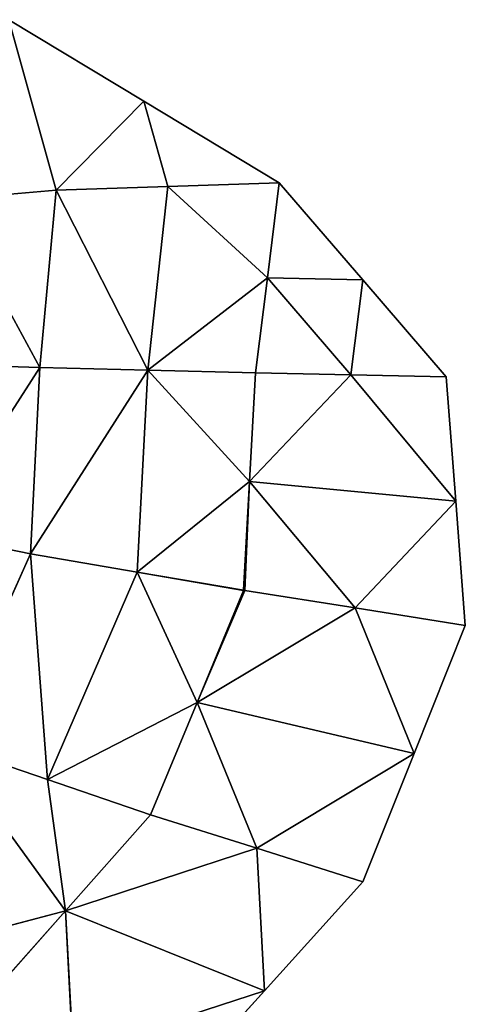
# Model space of a CAD drawing. Extents: x 0 to 4198, y 0 to 4206.
# Drawn here: x 2692 to 2759, y 1801 to 1949 of the extents above; entities that cross this region are included whole.
import ezdxf

# ---------------------------------------------------------------- set-up
doc = ezdxf.new("R2010")
doc.units = 0
doc.header["$LTSCALE"] = 25.4
doc.layers.get('0').update_dxf_attribs({"color": 13, "linetype": 'CONTINUOUS'})

msp = doc.modelspace()

# ---------------------------------------------------------------- linework, layer by layer
at = {"color": 0}
for p, q in [((2690.4, 1948.59), (2697.51, 1923.12, 26.47)), ((2690.4, 1948.59), (2710.62, 1936.41)), ((2690.4, 1948.59), (2697.51, 1923.12, 26.47)), ((2697.51, 1923.12, 26.47), (2710.62, 1936.41)), ((2697.51, 1923.12, 26.47), (2710.62, 1936.41)), ((2710.62, 1936.41), (2730.83, 1924.23)), ((2710.62, 1936.41), (2714.17, 1923.68, 13.23)), ((2710.62, 1936.41), (2714.17, 1923.68, 13.23)), ((2714.17, 1923.68, 13.23), (2730.83, 1924.23)), ((2714.17, 1923.68, 13.23), (2730.83, 1924.23)), ((2729.07, 1910.03, 11.65), (2730.83, 1924.23)), ((2729.07, 1910.03, 11.65), (2730.83, 1924.23)), ((2730.83, 1924.23), (2743.32, 1909.73)), ((2681.4, 1921.75, 39.28), (2697.51, 1923.12, 26.47)), ((2681.4, 1921.75, 39.28), (2697.51, 1923.12, 26.47)), ((2697.51, 1923.12, 26.47), (2695.06, 1896.62, 48.3)), ((2697.51, 1923.12, 26.47), (2695.06, 1896.62, 48.3)), ((2697.51, 1923.12, 26.47), (2714.17, 1923.68, 13.23)), ((2697.51, 1923.12, 26.47), (2714.17, 1923.68, 13.23)), ((2711.18, 1896.22, 35.8), (2697.51, 1923.12, 26.47)), ((2711.18, 1896.22, 35.8), (2697.51, 1923.12, 26.47)), ((2711.18, 1896.22, 35.8), (2714.17, 1923.68, 13.23)), ((2711.18, 1896.22, 35.8), (2714.17, 1923.68, 13.23)), ((2714.17, 1923.68, 13.23), (2729.07, 1910.03, 11.65)), ((2714.17, 1923.68, 13.23), (2729.07, 1910.03, 11.65)), ((2695.06, 1896.62, 48.3), (2681.4, 1921.75, 39.28)), ((2695.06, 1896.62, 48.3), (2681.4, 1921.75, 39.28)), ((2729.07, 1910.03, 11.65), (2711.18, 1896.22, 35.8)), ((2729.07, 1910.03, 11.65), (2711.18, 1896.22, 35.8)), ((2727.31, 1895.82, 23.29), (2729.07, 1910.03, 11.65)), ((2727.31, 1895.82, 23.29), (2729.07, 1910.03, 11.65)), ((2741.56, 1895.52, 11.65), (2729.07, 1910.03, 11.65)), ((2743.32, 1909.73), (2729.07, 1910.03, 11.65)), ((2741.56, 1895.52, 11.65), (2729.07, 1910.03, 11.65)), ((2743.32, 1909.73), (2729.07, 1910.03, 11.65)), ((2741.56, 1895.52, 11.65), (2743.32, 1909.73)), ((2741.56, 1895.52, 11.65), (2743.32, 1909.73)), ((2743.32, 1909.73), (2755.81, 1895.23)), ((2679.07, 1871.76, 63.46), (2695.06, 1896.62, 48.3)), ((2679.07, 1871.76, 63.46), (2695.06, 1896.62, 48.3)), ((2680.42, 1897.08, 58.58), (2695.06, 1896.62, 48.3)), ((2680.42, 1897.08, 58.58), (2695.06, 1896.62, 48.3)), ((2695.06, 1896.62, 48.3), (2693.68, 1868.78, 52.74)), ((2695.06, 1896.62, 48.3), (2693.68, 1868.78, 52.74)), ((2695.06, 1896.62, 48.3), (2711.18, 1896.22, 35.8)), ((2695.06, 1896.62, 48.3), (2711.18, 1896.22, 35.8)), ((2711.18, 1896.22, 35.8), (2693.68, 1868.78, 52.74)), ((2711.18, 1896.22, 35.8), (2693.68, 1868.78, 52.74)), ((2711.18, 1896.22, 35.8), (2709.6, 1866.06, 40.05)), ((2711.18, 1896.22, 35.8), (2709.6, 1866.06, 40.05)), ((2726.41, 1879.58, 25.33), (2711.18, 1896.22, 35.8)), ((2711.18, 1896.22, 35.8), (2727.31, 1895.82, 23.29)), ((2711.18, 1896.22, 35.8), (2727.31, 1895.82, 23.29)), ((2726.41, 1879.58, 25.33), (2711.18, 1896.22, 35.8)), ((2726.41, 1879.58, 25.33), (2727.31, 1895.82, 23.29)), ((2726.41, 1879.58, 25.33), (2727.31, 1895.82, 23.29)), ((2726.41, 1879.58, 25.33), (2741.56, 1895.52, 11.65)), ((2726.41, 1879.58, 25.33), (2741.56, 1895.52, 11.65)), ((2727.31, 1895.82, 23.29), (2741.56, 1895.52, 11.65)), ((2727.31, 1895.82, 23.29), (2741.56, 1895.52, 11.65)), ((2757.23, 1876.66), (2741.56, 1895.52, 11.65)), ((2741.56, 1895.52, 11.65), (2755.81, 1895.23)), ((2757.23, 1876.66), (2741.56, 1895.52, 11.65)), ((2741.56, 1895.52, 11.65), (2755.81, 1895.23)), ((2755.81, 1895.23), (2757.23, 1876.66)), ((2709.6, 1866.06, 40.05), (2726.41, 1879.58, 25.33)), ((2709.6, 1866.06, 40.05), (2726.41, 1879.58, 25.33)), ((2725.52, 1863.34, 27.36), (2726.41, 1879.58, 25.33)), ((2725.52, 1863.34, 27.36), (2726.41, 1879.58, 25.33)), ((2725.68, 1863.32, 27.23), (2726.41, 1879.58, 25.33)), ((2725.68, 1863.32, 27.23), (2726.41, 1879.58, 25.33)), ((2742.17, 1860.71, 13.62), (2726.41, 1879.58, 25.33)), ((2726.41, 1879.58, 25.33), (2757.23, 1876.66)), ((2726.41, 1879.58, 25.33), (2757.23, 1876.66)), ((2742.17, 1860.71, 13.62), (2726.41, 1879.58, 25.33)), ((2742.17, 1860.71, 13.62), (2757.23, 1876.66)), ((2742.17, 1860.71, 13.62), (2757.23, 1876.66)), ((2757.23, 1876.66), (2758.65, 1858.1)), ((2693.68, 1868.78, 52.74), (2679.07, 1871.76, 63.46)), ((2693.68, 1868.78, 52.74), (2679.07, 1871.76, 63.46)), ((2693.68, 1868.78, 52.74), (2680.84, 1840.31, 54.74)), ((2693.68, 1868.78, 52.74), (2680.84, 1840.31, 54.74)), ((2693.68, 1868.78, 52.74), (2709.6, 1866.06, 40.05)), ((2693.68, 1868.78, 52.74), (2696.22, 1835.05, 41.45)), ((2693.68, 1868.78, 52.74), (2709.6, 1866.06, 40.05)), ((2693.68, 1868.78, 52.74), (2696.22, 1835.05, 41.45)), ((2709.6, 1866.06, 40.05), (2696.22, 1835.05, 41.45)), ((2709.6, 1866.06, 40.05), (2696.22, 1835.05, 41.45)), ((2725.52, 1863.34, 27.36), (2709.6, 1866.06, 40.05)), ((2725.51, 1863.32, 27.36), (2709.6, 1866.06, 40.05)), ((2709.6, 1866.06, 40.05), (2718.56, 1846.56, 27.76)), ((2725.52, 1863.34, 27.36), (2709.6, 1866.06, 40.05)), ((2725.51, 1863.32, 27.36), (2709.6, 1866.06, 40.05)), ((2709.6, 1866.06, 40.05), (2718.56, 1846.56, 27.76)), ((2718.56, 1846.56, 27.76), (2725.51, 1863.32, 27.36)), ((2718.56, 1846.56, 27.76), (2725.68, 1863.32, 27.23)), ((2718.56, 1846.56, 27.76), (2725.68, 1863.32, 27.23)), ((2718.56, 1846.56, 27.76), (2725.51, 1863.32, 27.36)), ((2725.52, 1863.34, 27.36), (2725.51, 1863.32, 27.36)), ((2725.51, 1863.32, 27.36), (2725.68, 1863.32, 27.23)), ((2725.68, 1863.32, 27.23), (2725.52, 1863.34, 27.36)), ((2742.17, 1860.71, 13.62), (2725.68, 1863.32, 27.23)), ((2742.17, 1860.71, 13.62), (2725.68, 1863.32, 27.23)), ((2718.56, 1846.56, 27.76), (2742.17, 1860.71, 13.62)), ((2718.56, 1846.56, 27.76), (2742.17, 1860.71, 13.62)), ((2751, 1838.95), (2742.17, 1860.71, 13.62)), ((2758.65, 1858.1), (2742.17, 1860.71, 13.62)), ((2758.65, 1858.1), (2742.17, 1860.71, 13.62)), ((2751, 1838.95), (2742.17, 1860.71, 13.62)), ((2758.65, 1858.1), (2751, 1838.95)), ((2696.22, 1835.05, 41.45), (2718.56, 1846.56, 27.76)), ((2696.22, 1835.05, 41.45), (2718.56, 1846.56, 27.76)), ((2711.6, 1829.8, 28.17), (2718.56, 1846.56, 27.76)), ((2711.6, 1829.8, 28.17), (2718.56, 1846.56, 27.76)), ((2718.56, 1846.56, 27.76), (2751, 1838.95)), ((2718.56, 1846.56, 27.76), (2751, 1838.95)), ((2727.47, 1824.79, 14.08), (2718.56, 1846.56, 27.76)), ((2727.47, 1824.79, 14.08), (2718.56, 1846.56, 27.76)), ((2698.88, 1815.46, 27.76), (2680.84, 1840.31, 54.74)), ((2698.88, 1815.46, 27.76), (2680.84, 1840.31, 54.74)), ((2696.22, 1835.05, 41.45), (2680.84, 1840.31, 54.74)), ((2696.22, 1835.05, 41.45), (2680.84, 1840.31, 54.74)), ((2751, 1838.95), (2727.47, 1824.79, 14.08)), ((2751, 1838.95), (2727.47, 1824.79, 14.08)), ((2751, 1838.95), (2743.35, 1819.79)), ((2696.22, 1835.05, 41.45), (2711.6, 1829.8, 28.17)), ((2696.22, 1835.05, 41.45), (2698.88, 1815.46, 27.76)), ((2696.22, 1835.05, 41.45), (2711.6, 1829.8, 28.17)), ((2696.22, 1835.05, 41.45), (2698.88, 1815.46, 27.76)), ((2698.88, 1815.46, 27.76), (2711.6, 1829.8, 28.17)), ((2698.88, 1815.46, 27.76), (2711.6, 1829.8, 28.17)), ((2727.47, 1824.79, 14.08), (2711.6, 1829.8, 28.17)), ((2727.47, 1824.79, 14.08), (2711.6, 1829.8, 28.17)), ((2727.47, 1824.79, 14.08), (2698.88, 1815.46, 27.76)), ((2727.47, 1824.79, 14.08), (2698.88, 1815.46, 27.76)), ((2743.35, 1819.79), (2727.47, 1824.79, 14.08)), ((2743.35, 1819.79), (2727.47, 1824.79, 14.08)), ((2728.62, 1803.51), (2727.47, 1824.79, 14.08)), ((2728.62, 1803.51), (2727.47, 1824.79, 14.08)), ((2743.35, 1819.79), (2728.62, 1803.51)), ((2672.43, 1808.46, 40.65), (2698.88, 1815.46, 27.76)), ((2672.43, 1808.46, 40.65), (2698.88, 1815.46, 27.76)), ((2686.16, 1801.12, 27.36), (2698.88, 1815.46, 27.76)), ((2686.16, 1801.12, 27.36), (2698.88, 1815.46, 27.76)), ((2700.02, 1794.18, 13.68), (2698.88, 1815.46, 27.76)), ((2698.88, 1815.46, 27.76), (2728.62, 1803.51)), ((2700.02, 1794.18, 13.68), (2698.88, 1815.46, 27.76)), ((2698.88, 1815.46, 27.76), (2728.62, 1803.51)), ((2728.62, 1803.51), (2700.02, 1794.18, 13.68)), ((2728.62, 1803.51), (2700.02, 1794.18, 13.68)), ((2728.62, 1803.51), (2713.89, 1787.23))]:
    msp.add_line(p, q, dxfattribs=at)

# ---------------------------------------------------------------- meshes
at = {"color": 28}
mesh = msp.add_polyface(dxfattribs=at)
corners = [(2681.4, 1921.75, 39.28), (2697.51, 1923.12, 26.47), (2690.4, 1948.59)]
mesh.append_faces([[corners[k] for k in face] for face in [(0, 1, 2)]], dxfattribs={"color": 28})
mesh = msp.add_polyface(dxfattribs=at)
corners = [(2697.51, 1923.12, 26.47), (2710.62, 1936.41), (2690.4, 1948.59)]
mesh.append_faces([[corners[k] for k in face] for face in [(0, 1, 2)]], dxfattribs={"color": 28})
mesh = msp.add_polyface(dxfattribs=at)
corners = [(2697.51, 1923.12, 26.47), (2714.17, 1923.68, 13.23), (2710.62, 1936.41)]
mesh.append_faces([[corners[k] for k in face] for face in [(0, 1, 2)]], dxfattribs={"color": 28})
mesh = msp.add_polyface(dxfattribs=at)
corners = [(2714.17, 1923.68, 13.23), (2730.83, 1924.23), (2710.62, 1936.41)]
mesh.append_faces([[corners[k] for k in face] for face in [(0, 1, 2)]], dxfattribs={"color": 28})
mesh = msp.add_polyface(dxfattribs=at)
corners = [(2730.83, 1924.23), (2714.17, 1923.68, 13.23), (2729.07, 1910.03, 11.65)]
mesh.append_faces([[corners[k] for k in face] for face in [(0, 1, 2)]], dxfattribs={"color": 28})
mesh = msp.add_polyface(dxfattribs=at)
corners = [(2743.32, 1909.73), (2730.83, 1924.23), (2729.07, 1910.03, 11.65)]
mesh.append_faces([[corners[k] for k in face] for face in [(0, 1, 2)]], dxfattribs={"color": 28})
mesh = msp.add_polyface(dxfattribs=at)
corners = [(2697.51, 1923.12, 26.47), (2681.4, 1921.75, 39.28), (2695.06, 1896.62, 48.3)]
mesh.append_faces([[corners[k] for k in face] for face in [(0, 1, 2)]], dxfattribs={"color": 28})
mesh = msp.add_polyface(dxfattribs=at)
corners = [(2711.18, 1896.22, 35.8), (2697.51, 1923.12, 26.47), (2695.06, 1896.62, 48.3)]
mesh.append_faces([[corners[k] for k in face] for face in [(0, 1, 2)]], dxfattribs={"color": 28})
mesh = msp.add_polyface(dxfattribs=at)
corners = [(2714.17, 1923.68, 13.23), (2697.51, 1923.12, 26.47), (2711.18, 1896.22, 35.8)]
mesh.append_faces([[corners[k] for k in face] for face in [(0, 1, 2)]], dxfattribs={"color": 28})
mesh = msp.add_polyface(dxfattribs=at)
corners = [(2729.07, 1910.03, 11.65), (2714.17, 1923.68, 13.23), (2711.18, 1896.22, 35.8)]
mesh.append_faces([[corners[k] for k in face] for face in [(0, 1, 2)]], dxfattribs={"color": 28})
mesh = msp.add_polyface(dxfattribs=at)
corners = [(2695.06, 1896.62, 48.3), (2681.4, 1921.75, 39.28), (2680.42, 1897.08, 58.58)]
mesh.append_faces([[corners[k] for k in face] for face in [(0, 1, 2)]], dxfattribs={"color": 28})
mesh = msp.add_polyface(dxfattribs=at)
corners = [(2729.07, 1910.03, 11.65), (2711.18, 1896.22, 35.8), (2727.31, 1895.82, 23.29)]
mesh.append_faces([[corners[k] for k in face] for face in [(0, 1, 2)]], dxfattribs={"color": 28})
mesh = msp.add_polyface(dxfattribs=at)
corners = [(2741.56, 1895.52, 11.65), (2729.07, 1910.03, 11.65), (2727.31, 1895.82, 23.29)]
mesh.append_faces([[corners[k] for k in face] for face in [(0, 1, 2)]], dxfattribs={"color": 28})
mesh = msp.add_polyface(dxfattribs=at)
corners = [(2743.32, 1909.73), (2729.07, 1910.03, 11.65), (2741.56, 1895.52, 11.65)]
mesh.append_faces([[corners[k] for k in face] for face in [(0, 1, 2)]], dxfattribs={"color": 28})
mesh = msp.add_polyface(dxfattribs=at)
corners = [(2755.81, 1895.23), (2743.32, 1909.73), (2741.56, 1895.52, 11.65)]
mesh.append_faces([[corners[k] for k in face] for face in [(0, 1, 2)]], dxfattribs={"color": 28})
mesh = msp.add_polyface(dxfattribs=at)
corners = [(2695.06, 1896.62, 48.3), (2680.42, 1897.08, 58.58), (2679.07, 1871.76, 63.46)]
mesh.append_faces([[corners[k] for k in face] for face in [(0, 1, 2)]], dxfattribs={"color": 28})
mesh = msp.add_polyface(dxfattribs=at)
corners = [(2695.06, 1896.62, 48.3), (2679.07, 1871.76, 63.46), (2693.68, 1868.78, 52.74)]
mesh.append_faces([[corners[k] for k in face] for face in [(0, 1, 2)]], dxfattribs={"color": 28})
mesh = msp.add_polyface(dxfattribs=at)
corners = [(2711.18, 1896.22, 35.8), (2695.06, 1896.62, 48.3), (2693.68, 1868.78, 52.74)]
mesh.append_faces([[corners[k] for k in face] for face in [(0, 1, 2)]], dxfattribs={"color": 28})
mesh = msp.add_polyface(dxfattribs=at)
corners = [(2711.18, 1896.22, 35.8), (2693.68, 1868.78, 52.74), (2709.6, 1866.06, 40.05)]
mesh.append_faces([[corners[k] for k in face] for face in [(0, 1, 2)]], dxfattribs={"color": 28})
mesh = msp.add_polyface(dxfattribs=at)
corners = [(2726.41, 1879.58, 25.33), (2711.18, 1896.22, 35.8), (2709.6, 1866.06, 40.05)]
mesh.append_faces([[corners[k] for k in face] for face in [(0, 1, 2)]], dxfattribs={"color": 28})
mesh = msp.add_polyface(dxfattribs=at)
corners = [(2727.31, 1895.82, 23.29), (2711.18, 1896.22, 35.8), (2726.41, 1879.58, 25.33)]
mesh.append_faces([[corners[k] for k in face] for face in [(0, 1, 2)]], dxfattribs={"color": 28})
mesh = msp.add_polyface(dxfattribs=at)
corners = [(2741.56, 1895.52, 11.65), (2727.31, 1895.82, 23.29), (2726.41, 1879.58, 25.33)]
mesh.append_faces([[corners[k] for k in face] for face in [(0, 1, 2)]], dxfattribs={"color": 28})
mesh = msp.add_polyface(dxfattribs=at)
corners = [(2757.23, 1876.66), (2741.56, 1895.52, 11.65), (2726.41, 1879.58, 25.33)]
mesh.append_faces([[corners[k] for k in face] for face in [(0, 1, 2)]], dxfattribs={"color": 28})
mesh = msp.add_polyface(dxfattribs=at)
corners = [(2757.23, 1876.66), (2755.81, 1895.23), (2741.56, 1895.52, 11.65)]
mesh.append_faces([[corners[k] for k in face] for face in [(0, 1, 2)]], dxfattribs={"color": 28})
mesh = msp.add_polyface(dxfattribs=at)
corners = [(2726.41, 1879.58, 25.33), (2709.6, 1866.06, 40.05), (2725.52, 1863.34, 27.36)]
mesh.append_faces([[corners[k] for k in face] for face in [(0, 1, 2)]], dxfattribs={"color": 28})
mesh = msp.add_polyface(dxfattribs=at)
corners = [(2726.41, 1879.58, 25.33), (2725.52, 1863.34, 27.36), (2725.68, 1863.32, 27.23)]
mesh.append_faces([[corners[k] for k in face] for face in [(0, 1, 2)]], dxfattribs={"color": 28})
mesh = msp.add_polyface(dxfattribs=at)
corners = [(2742.17, 1860.71, 13.62), (2726.41, 1879.58, 25.33), (2725.68, 1863.32, 27.23)]
mesh.append_faces([[corners[k] for k in face] for face in [(0, 1, 2)]], dxfattribs={"color": 28})
mesh = msp.add_polyface(dxfattribs=at)
corners = [(2757.23, 1876.66), (2726.41, 1879.58, 25.33), (2742.17, 1860.71, 13.62)]
mesh.append_faces([[corners[k] for k in face] for face in [(0, 1, 2)]], dxfattribs={"color": 28})
mesh = msp.add_polyface(dxfattribs=at)
corners = [(2758.65, 1858.1), (2757.23, 1876.66), (2742.17, 1860.71, 13.62)]
mesh.append_faces([[corners[k] for k in face] for face in [(0, 1, 2)]], dxfattribs={"color": 28})
mesh = msp.add_polyface(dxfattribs=at)
corners = [(2693.68, 1868.78, 52.74), (2679.07, 1871.76, 63.46), (2680.84, 1840.31, 54.74)]
mesh.append_faces([[corners[k] for k in face] for face in [(0, 1, 2)]], dxfattribs={"color": 28})
mesh = msp.add_polyface(dxfattribs=at)
corners = [(2696.22, 1835.05, 41.45), (2693.68, 1868.78, 52.74), (2680.84, 1840.31, 54.74)]
mesh.append_faces([[corners[k] for k in face] for face in [(0, 1, 2)]], dxfattribs={"color": 28})
mesh = msp.add_polyface(dxfattribs=at)
corners = [(2709.6, 1866.06, 40.05), (2693.68, 1868.78, 52.74), (2696.22, 1835.05, 41.45)]
mesh.append_faces([[corners[k] for k in face] for face in [(0, 1, 2)]], dxfattribs={"color": 28})
mesh = msp.add_polyface(dxfattribs=at)
corners = [(2718.56, 1846.56, 27.76), (2709.6, 1866.06, 40.05), (2696.22, 1835.05, 41.45)]
mesh.append_faces([[corners[k] for k in face] for face in [(0, 1, 2)]], dxfattribs={"color": 28})
mesh = msp.add_polyface(dxfattribs=at)
corners = [(2725.51, 1863.32, 27.36), (2709.6, 1866.06, 40.05), (2718.56, 1846.56, 27.76)]
mesh.append_faces([[corners[k] for k in face] for face in [(0, 1, 2)]], dxfattribs={"color": 28})
mesh = msp.add_polyface(dxfattribs=at)
corners = [(2725.52, 1863.34, 27.36), (2709.6, 1866.06, 40.05), (2725.51, 1863.32, 27.36)]
mesh.append_faces([[corners[k] for k in face] for face in [(0, 1, 2)]], dxfattribs={"color": 28})
mesh = msp.add_polyface(dxfattribs=at)
corners = [(2742.17, 1860.71, 13.62), (2725.68, 1863.32, 27.23), (2718.56, 1846.56, 27.76)]
mesh.append_faces([[corners[k] for k in face] for face in [(0, 1, 2)]], dxfattribs={"color": 28})
mesh = msp.add_polyface(dxfattribs=at)
corners = [(2725.68, 1863.32, 27.23), (2725.51, 1863.32, 27.36), (2718.56, 1846.56, 27.76)]
mesh.append_faces([[corners[k] for k in face] for face in [(0, 1, 2)]], dxfattribs={"color": 28})
mesh = msp.add_polyface(dxfattribs=at)
corners = [(2751, 1838.95), (2742.17, 1860.71, 13.62), (2718.56, 1846.56, 27.76)]
mesh.append_faces([[corners[k] for k in face] for face in [(0, 1, 2)]], dxfattribs={"color": 28})
mesh = msp.add_polyface(dxfattribs=at)
corners = [(2758.65, 1858.1), (2742.17, 1860.71, 13.62), (2751, 1838.95)]
mesh.append_faces([[corners[k] for k in face] for face in [(0, 1, 2)]], dxfattribs={"color": 28})
mesh = msp.add_polyface(dxfattribs=at)
corners = [(2718.56, 1846.56, 27.76), (2696.22, 1835.05, 41.45), (2711.6, 1829.8, 28.17)]
mesh.append_faces([[corners[k] for k in face] for face in [(0, 1, 2)]], dxfattribs={"color": 28})
mesh = msp.add_polyface(dxfattribs=at)
corners = [(2727.47, 1824.79, 14.08), (2718.56, 1846.56, 27.76), (2711.6, 1829.8, 28.17)]
mesh.append_faces([[corners[k] for k in face] for face in [(0, 1, 2)]], dxfattribs={"color": 28})
mesh = msp.add_polyface(dxfattribs=at)
corners = [(2751, 1838.95), (2718.56, 1846.56, 27.76), (2727.47, 1824.79, 14.08)]
mesh.append_faces([[corners[k] for k in face] for face in [(0, 1, 2)]], dxfattribs={"color": 28})
mesh = msp.add_polyface(dxfattribs=at)
corners = [(2698.88, 1815.46, 27.76), (2680.84, 1840.31, 54.74), (2672.43, 1808.46, 40.65)]
mesh.append_faces([[corners[k] for k in face] for face in [(0, 1, 2)]], dxfattribs={"color": 28})
mesh = msp.add_polyface(dxfattribs=at)
corners = [(2698.88, 1815.46, 27.76), (2696.22, 1835.05, 41.45), (2680.84, 1840.31, 54.74)]
mesh.append_faces([[corners[k] for k in face] for face in [(0, 1, 2)]], dxfattribs={"color": 28})
mesh = msp.add_polyface(dxfattribs=at)
corners = [(2751, 1838.95), (2727.47, 1824.79, 14.08), (2743.35, 1819.79)]
mesh.append_faces([[corners[k] for k in face] for face in [(0, 1, 2)]], dxfattribs={"color": 28})
mesh = msp.add_polyface(dxfattribs=at)
corners = [(2711.6, 1829.8, 28.17), (2696.22, 1835.05, 41.45), (2698.88, 1815.46, 27.76)]
mesh.append_faces([[corners[k] for k in face] for face in [(0, 1, 2)]], dxfattribs={"color": 28})
mesh = msp.add_polyface(dxfattribs=at)
corners = [(2727.47, 1824.79, 14.08), (2711.6, 1829.8, 28.17), (2698.88, 1815.46, 27.76)]
mesh.append_faces([[corners[k] for k in face] for face in [(0, 1, 2)]], dxfattribs={"color": 28})
mesh = msp.add_polyface(dxfattribs=at)
corners = [(2728.62, 1803.51), (2727.47, 1824.79, 14.08), (2698.88, 1815.46, 27.76)]
mesh.append_faces([[corners[k] for k in face] for face in [(0, 1, 2)]], dxfattribs={"color": 28})
mesh = msp.add_polyface(dxfattribs=at)
corners = [(2743.35, 1819.79), (2727.47, 1824.79, 14.08), (2728.62, 1803.51)]
mesh.append_faces([[corners[k] for k in face] for face in [(0, 1, 2)]], dxfattribs={"color": 28})
mesh = msp.add_polyface(dxfattribs=at)
corners = [(2698.88, 1815.46, 27.76), (2672.43, 1808.46, 40.65), (2686.16, 1801.12, 27.36)]
mesh.append_faces([[corners[k] for k in face] for face in [(0, 1, 2)]], dxfattribs={"color": 28})
mesh = msp.add_polyface(dxfattribs=at)
corners = [(2700.02, 1794.18, 13.68), (2698.88, 1815.46, 27.76), (2686.16, 1801.12, 27.36)]
mesh.append_faces([[corners[k] for k in face] for face in [(0, 1, 2)]], dxfattribs={"color": 28})
mesh = msp.add_polyface(dxfattribs=at)
corners = [(2728.62, 1803.51), (2698.88, 1815.46, 27.76), (2700.02, 1794.18, 13.68)]
mesh.append_faces([[corners[k] for k in face] for face in [(0, 1, 2)]], dxfattribs={"color": 28})
mesh = msp.add_polyface(dxfattribs=at)
corners = [(2728.62, 1803.51), (2700.02, 1794.18, 13.68), (2713.89, 1787.23)]
mesh.append_faces([[corners[k] for k in face] for face in [(0, 1, 2)]], dxfattribs={"color": 28})

doc.saveas('drawing.dxf')
